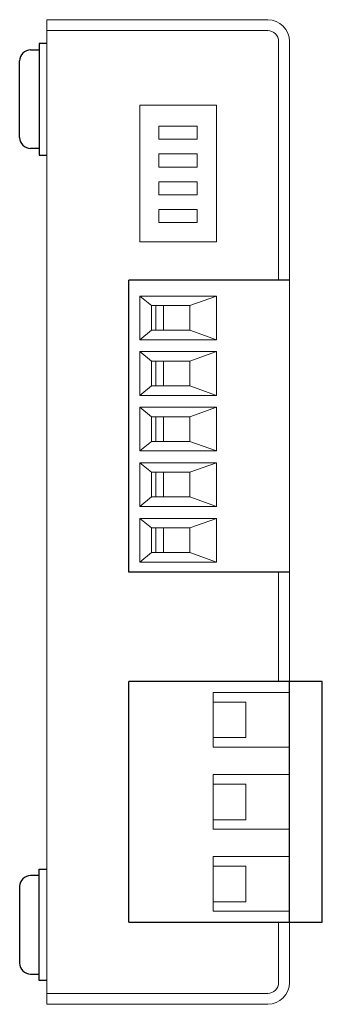
# Model space of a CAD drawing. Extents: x 140 to 338, y 105 to 267.
# Drawn here: x 140 to 167, y 117 to 207 of the extents above; entities that cross this region are included whole.
import ezdxf

# ---------------------------------------------------------------- set-up
doc = ezdxf.new("R2010")
doc.units = 0
doc.header["$MEASUREMENT"] = 0
doc.layers.add('外形１', color=5, linetype='Continuous')
doc.layers.add('外形２', color=6, linetype='Continuous')
doc.layers.add('文字', color=7, linetype='Continuous', lineweight=9)

msp = doc.modelspace()

# ---------------------------------------------------------------- linework, layer by layer
at = {"layer": '外形１', "color": 5, "lineweight": 9}
for p, q in [((142.068, 116.589), (142.068, 206.589)), ((142.068, 206.589), (162.268, 206.589)), ((142.068, 205.589), (162.268, 205.589)), ((163.268, 204.589), (163.268, 182.789)), ((164.268, 204.589), (164.268, 146.089)), ((163.268, 156.089), (163.268, 146.089)), ((163.268, 124.089), (163.268, 118.589)), ((164.268, 124.089), (164.268, 118.589)), ((162.268, 117.589), (142.068, 117.589)), ((162.268, 116.589), (142.068, 116.589))]:
    msp.add_line(p, q, dxfattribs=at)
at = {"layer": '外形１', "lineweight": 9}
for p, q in [((152.318, 196.862), (155.818, 196.862)), ((152.318, 195.662), (152.318, 196.862)), ((155.818, 196.862), (155.818, 195.662)), ((155.818, 195.662), (152.318, 195.662)), ((152.318, 194.322), (155.818, 194.322)), ((152.318, 193.122), (152.318, 194.322)), ((155.818, 194.322), (155.818, 193.122)), ((155.818, 193.122), (152.318, 193.122)), ((152.318, 191.782), (155.818, 191.782)), ((152.318, 190.582), (152.318, 191.782)), ((155.818, 191.782), (155.818, 190.582)), ((155.818, 190.582), (152.318, 190.582)), ((152.318, 189.242), (155.818, 189.242)), ((152.318, 188.042), (152.318, 189.242)), ((155.818, 189.242), (155.818, 188.042)), ((155.818, 188.042), (152.318, 188.042))]:
    msp.add_line(p, q, dxfattribs=at)
at = {"layer": '外形１'}
for p, q in [((149.568, 156.089), (149.568, 182.789)), ((164.268, 182.789), (149.568, 182.789)), ((164.268, 156.089), (149.568, 156.089))]:
    msp.add_line(p, q, dxfattribs=at)
at = {"layer": '外形１', "lineweight": 9}
msp.add_lwpolyline([(150.568, 186.289), (157.568, 186.289), (157.568, 198.789), (150.568, 198.789)], close=True, dxfattribs=at)
at = {"layer": '外形１', "color": 5, "lineweight": 9}
for centre, radius, start, end in [((162.268, 204.589), 2, 0, 90), ((162.268, 204.589), 1, 0, 90), ((162.268, 118.589), 2, 270, 0), ((162.268, 118.589), 1, 270, 0)]:
    msp.add_arc(centre, radius, start, end, dxfattribs=at)
at = {"layer": '外形２'}
for p, q in [((141.368, 204.421), (141.368, 194.221)), ((142.068, 204.421), (141.368, 204.421)), ((140.568, 203.821), (141.368, 203.821)), ((139.568, 195.821), (139.568, 202.821)), ((141.368, 199.321), (141.368, 194.821)), ((141.368, 194.821), (140.568, 194.821)), ((141.368, 194.221), (142.068, 194.221)), ((149.568, 124.089), (149.568, 146.089)), ((167.268, 146.089), (149.568, 146.089)), ((164.268, 124.089), (164.268, 146.089)), ((167.268, 124.089), (167.268, 146.089)), ((141.368, 118.757), (141.368, 128.957)), ((141.368, 128.957), (142.068, 128.957)), ((141.368, 128.357), (140.568, 128.357)), ((141.368, 123.857), (141.368, 128.357)), ((139.568, 127.357), (139.568, 120.357)), ((149.568, 124.089), (167.268, 124.089)), ((140.568, 119.357), (141.368, 119.357)), ((142.068, 118.757), (141.368, 118.757))]:
    msp.add_line(p, q, dxfattribs=at)
for centre, start, end in [((140.568, 202.821), 90, 180), ((140.568, 195.821), 180, 270), ((140.568, 127.357), 90, 180), ((140.568, 120.357), 180, 270)]:
    msp.add_arc(centre, 1, start, end, dxfattribs=at)
at = {"layer": '文字'}
for p, q in [((150.573, 181.329), (157.573, 181.329)), ((150.573, 177.329), (150.573, 181.329)), ((151.627, 180.455), (150.573, 181.329)), ((157.573, 181.329), (155.128, 180.455)), ((157.573, 181.329), (157.573, 177.329)), ((151.627, 179.329), (151.627, 180.455)), ((151.627, 180.455), (155.128, 180.455)), ((152.039, 180.455), (152.039, 178.203)), ((152.744, 178.203), (152.744, 180.455)), ((155.128, 180.455), (155.128, 179.329)), ((151.627, 179.329), (151.627, 178.203)), ((155.128, 178.203), (155.128, 179.329)), ((151.627, 178.203), (150.573, 177.329)), ((151.627, 178.203), (155.128, 178.203)), ((155.128, 178.203), (157.573, 177.329)), ((157.573, 177.329), (150.573, 177.329)), ((150.573, 176.249), (157.573, 176.249)), ((150.573, 172.249), (150.573, 176.249)), ((151.627, 175.375), (150.573, 176.249)), ((157.573, 176.249), (155.128, 175.375)), ((157.573, 176.249), (157.573, 172.249)), ((151.627, 174.249), (151.627, 175.375)), ((151.627, 175.375), (155.128, 175.375)), ((152.039, 175.375), (152.039, 173.123)), ((152.744, 173.123), (152.744, 175.375)), ((155.128, 175.375), (155.128, 174.249)), ((151.627, 174.249), (151.627, 173.123)), ((155.128, 173.123), (155.128, 174.249)), ((151.627, 173.123), (150.573, 172.249)), ((151.627, 173.123), (155.128, 173.123)), ((155.128, 173.123), (157.573, 172.249)), ((157.573, 172.249), (150.573, 172.249)), ((150.573, 171.169), (157.573, 171.169)), ((151.627, 170.295), (150.573, 171.169)), ((150.573, 167.169), (150.573, 171.169)), ((157.573, 171.169), (155.128, 170.295)), ((157.573, 171.169), (157.573, 167.169)), ((151.627, 169.169), (151.627, 170.295)), ((151.627, 170.295), (155.128, 170.295)), ((152.039, 170.295), (152.039, 168.043)), ((152.744, 168.043), (152.744, 170.295)), ((155.128, 170.295), (155.128, 169.169)), ((151.627, 169.169), (151.627, 168.043)), ((155.128, 168.043), (155.128, 169.169)), ((151.627, 168.043), (150.573, 167.169)), ((151.627, 168.043), (155.128, 168.043)), ((155.128, 168.043), (157.573, 167.169)), ((157.573, 167.169), (150.573, 167.169)), ((150.573, 166.089), (157.573, 166.089)), ((150.573, 162.089), (150.573, 166.089)), ((151.627, 165.215), (150.573, 166.089)), ((157.573, 166.089), (155.128, 165.215)), ((157.573, 166.089), (157.573, 162.089)), ((151.627, 164.089), (151.627, 165.215)), ((151.627, 165.215), (155.128, 165.215)), ((152.039, 165.215), (152.039, 162.963)), ((152.744, 162.963), (152.744, 165.215)), ((155.128, 165.215), (155.128, 164.089)), ((151.627, 164.089), (151.627, 162.963)), ((155.128, 162.963), (155.128, 164.089)), ((151.627, 162.963), (150.573, 162.089)), ((151.627, 162.963), (155.128, 162.963)), ((155.128, 162.963), (157.573, 162.089)), ((157.573, 162.089), (150.573, 162.089)), ((150.573, 161.009), (157.573, 161.009)), ((150.573, 157.009), (150.573, 161.009)), ((151.627, 160.135), (150.573, 161.009)), ((157.573, 161.009), (155.128, 160.135)), ((157.573, 161.009), (157.573, 157.009)), ((151.627, 159.009), (151.627, 160.135)), ((151.627, 160.135), (155.128, 160.135)), ((152.039, 160.135), (152.039, 157.883)), ((152.744, 157.883), (152.744, 160.135)), ((155.128, 160.135), (155.128, 159.009)), ((151.627, 159.009), (151.627, 157.883)), ((155.128, 157.883), (155.128, 159.009)), ((151.627, 157.883), (150.573, 157.009)), ((151.627, 157.883), (155.128, 157.883)), ((155.128, 157.883), (157.573, 157.009)), ((157.573, 157.009), (150.573, 157.009)), ((157.268, 145.089), (164.268, 145.089)), ((157.268, 140.089), (157.268, 145.089)), ((157.268, 144.215), (160.268, 144.215)), ((160.268, 140.963), (160.268, 144.215)), ((164.268, 144.089), (164.268, 140.089)), ((160.268, 143.715), (160.268, 141.463)), ((157.268, 140.963), (160.268, 140.963)), ((164.268, 140.089), (157.268, 140.089)), ((157.268, 137.589), (164.268, 137.589)), ((157.268, 132.589), (157.268, 137.589)), ((157.268, 136.715), (160.268, 136.715)), ((160.268, 133.463), (160.268, 136.715)), ((160.268, 136.215), (160.268, 133.963)), ((157.268, 133.463), (160.268, 133.463)), ((164.268, 132.589), (157.268, 132.589)), ((157.268, 130.089), (164.268, 130.089)), ((157.268, 125.089), (157.268, 130.089)), ((157.268, 129.215), (160.268, 129.215)), ((160.268, 125.963), (160.268, 129.215)), ((160.268, 128.715), (160.268, 126.463)), ((157.268, 125.963), (160.268, 125.963)), ((164.268, 125.089), (157.268, 125.089))]:
    msp.add_line(p, q, dxfattribs=at)

doc.saveas('drawing.dxf')
